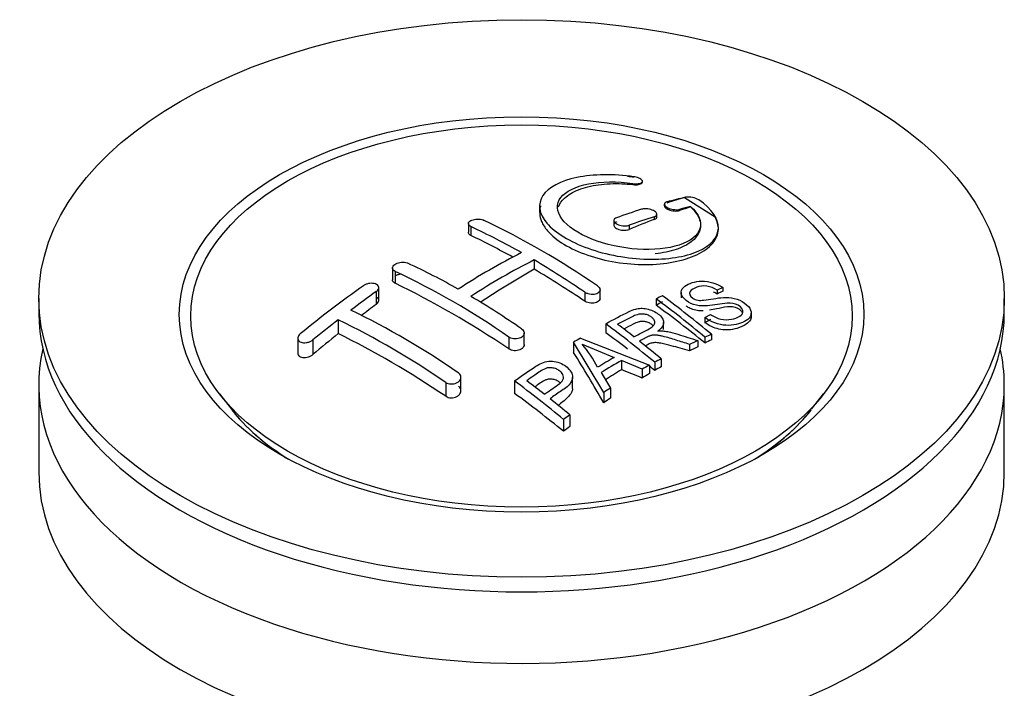
# Paper-space layout 'Layout1' of a CAD drawing. Units: millimetres. Extents: x 0 to 1614, y 0 to 2377.
# Drawn here: x 1460 to 1515, y 328 to 366 of the extents above; entities that cross this region are included whole.
import ezdxf

# ---------------------------------------------------------------- set-up
doc = ezdxf.new("R2010")
doc.units = ezdxf.units.MM
doc.layers.add('DV6_Défaut', color=7, linetype='Continuous')
doc.layers.add('Défaut', color=7, linetype='Continuous')

# ---------------------------------------------------------------- blocks, each defined once
blk = doc.blocks.new('SE5')
at = {"layer": 'DV6_Défaut', "color": 7, "linetype": 'Continuous'}
for p, q in [((1494.601, 356.532), (1494.601, 356.472)), ((1495.129, 356.631), (1495.129, 356.658)), ((1497.487, 355.753), (1499.206, 354.675)), ((1489.379, 355.256), (1489.379, 354.933)), ((1496.353, 355.376), (1496.353, 355.298)), ((1497.824, 355.248), (1497.824, 355.224)), ((1495.793, 354.677), (1495.793, 354.527)), ((1495.939, 354.682), (1495.939, 354.817)), ((1497.207, 355.088), (1497.207, 355.026)), ((1485.393, 354.292), (1485.393, 353.806)), ((1485.54, 354.122), (1485.54, 353.628)), ((1493.525, 354.466), (1493.525, 354.216)), ((1494.379, 354.201), (1494.379, 353.966)), ((1499.379, 354.027), (1499.379, 354.061)), ((1489.075, 352.259), (1489.075, 351.735)), ((1481.151, 351.807), (1481.151, 351.146)), ((1481.297, 351.622), (1481.297, 350.954)), ((1480.236, 350.487), (1480.236, 349.771)), ((1480.383, 350.005), (1480.383, 350.711)), ((1491.904, 350.449), (1491.904, 349.954)), ((1492.757, 350.121), (1492.757, 350.584)), ((1497.291, 350.446), (1497.291, 350.149)), ((1499.634, 350.711), (1499.312, 350.566)), ((1499.312, 350.566), (1499.312, 350.355)), ((1499.634, 350.711), (1499.634, 350.52)), ((1461.368, 350.106), (1461.368, 349.289)), ((1495.893, 350.092), (1495.893, 349.728)), ((1515.368, 349.289), (1515.368, 350.106)), ((1498.626, 349.044), (1498.937, 349.21)), ((1501.217, 349.109), (1501.217, 349.287)), ((1478.115, 348.917), (1478.115, 348.139)), ((1493.078, 348.692), (1493.078, 348.189)), ((1496.314, 348.365), (1496.314, 348.754)), ((1498.626, 349.044), (1498.626, 348.752)), ((1488.515, 347.524), (1488.515, 348.17)), ((1498.99, 348.101), (1498.99, 347.796)), ((1475.847, 347.875), (1475.847, 347.051)), ((1476.701, 347.793), (1476.701, 346.973)), ((1487.661, 347.949), (1487.661, 347.28)), ((1491.278, 347.66), (1491.278, 347.08)), ((1492.962, 344.854), (1491.278, 347.66)), ((1491.667, 347.892), (1495.522, 346.377)), ((1497.77, 347.539), (1497.77, 347.172)), ((1498.222, 347.753), (1498.222, 347.408)), ((1498.628, 347.94), (1498.628, 347.616)), ((1493.965, 346.642), (1493.965, 346.125)), ((1495.109, 346.146), (1493.965, 346.642)), ((1495.814, 346.537), (1495.814, 346.078)), ((1496.175, 346.731), (1496.175, 346.289)), ((1492.816, 345.958), (1493.344, 345.095)), ((1495.109, 346.146), (1495.109, 345.656)), ((1495.522, 346.377), (1495.522, 345.905)), ((1461.368, 345.288), (1461.368, 340.389)), ((1484.126, 345.414), (1484.126, 344.637)), ((1484.979, 344.946), (1484.979, 345.703)), ((1487.976, 345.492), (1487.976, 344.794)), ((1491.223, 345.065), (1491.223, 345.679)), ((1515.368, 340.389), (1515.368, 345.288)), ((1471.48, 344.765), (1472.143, 343.909)), ((1492.962, 344.854), (1492.962, 344.275)), ((1493.344, 345.095), (1493.344, 344.531)), ((1504.593, 343.909), (1505.256, 344.765)), ((1490.712, 343.34), (1490.712, 342.677)), ((1491.073, 343.594), (1491.073, 342.944))]:
    blk.add_line(p, q, dxfattribs=at)
for centre, radius, start, end in [((1505.009, 323.768), 32.857, 103.1378, 105.0093), ((1497.712, 354.691), 1.088, 58.2363, 99.0658), ((1505.793, 323.052), 33.167, 103.9024, 105.0036), ((1506.2, 319.716), 37.082, 107.4416, 109.7473), ((1506.9, 319.325), 37.055, 107.4421, 109.7494), ((1467.4, 315.39), 42.77, 60.6426, 64.9047), ((1467.216, 314.156), 44.589, 55.2824, 64.735), ((1504.634, 320.411), 36.126, 116.7608, 123.2392), ((1463.864, 313.347), 42.771, 60.6426, 64.9046), ((1505.311, 320.055), 36.066, 116.7554, 123.2446), ((1463.415, 309.036), 50.267, 55.4755, 59.3035), ((1462.262, 311.291), 44.597, 55.2834, 64.7341), ((1515.699, 299.659), 62.655, 125.25904, 129.32381), ((1515.08, 301.179), 60.376, 125.24711, 126.90769), ((1512.758, 312.774), 40.951, 113.7648, 114.3195), ((1457.864, 298.637), 64.328, 50.25888, 53.35917), ((1459.882, 306.998), 50.262, 55.4754, 59.3037), ((1457.375, 298.321), 64.528, 50.25973, 53.35058), ((1458.06, 306.932), 47.322, 55.5453, 63.9762), ((1518.325, 296.914), 65.736, 127.71175, 129.28682), ((1457.217, 306.159), 47.592, 55.5703, 63.9532), ((1453.652, 295.829), 65.946, 50.25775, 53.28356), ((1454.902, 297.178), 64.489, 51.9552, 52.96614), ((1515.359, 310.991), 40.56, 113.8015, 114.3618), ((1515.968, 306.697), 47.828, 120.5376, 121.0799), ((1557.232, 504.334), 169.904, 247.33137, 247.98963), ((1485.938, 342.705), 7.57, 27.9855, 39.8431), ((1453.064, 294.848), 67.457, 50.27603, 51.60603), ((1515.894, 309.828), 41.841, 114.985, 115.67), ((1517.907, 304.885), 48.487, 120.147, 121.4303), ((1518.231, 304.598), 48.545, 119.9917, 121.5697), ((1517.414, 306.825), 45.207, 118.0236, 118.5433), ((1518.019, 305.723), 46.463, 118.9599, 119.543), ((1449.537, 293.816), 64.405, 50.25929, 53.35594), ((1450.597, 295), 63.243, 51.87831, 52.9977), ((1520.339, 301.831), 50.995, 121.9621, 122.4706), ((1448.535, 292.39), 66.569, 50.28151, 51.51593), ((1523.346, 297.324), 56.414, 124.8948, 125.3432)]:
    blk.add_arc(centre, radius, start, end, dxfattribs=at)
for centre, major_axis in [((1488.368, 350.106), (-27, 0)), ((1488.368, 349.215), (-19.142, 0)), ((1488.368, 349.125), (18.5, 0))]:
    blk.add_ellipse(centre, major_axis=major_axis, ratio=0.57735, dxfattribs=at)
for centre, major_axis, ratio, start_param, end_param in [((1488.368, 306.782), (27.53, 47.684), 0.57735, 0.549004, 0.57499), ((1489.075, 306.373), (27.526, 47.676), 0.57735, 0.55871, 0.574955), ((1489.075, 306.373), (27.526, 47.676), 0.57735, 0.611966, 0.648738), ((1488.722, 306.986), (-27.529, 47.682), 0.57735, -0.763566, -0.703576), ((1488.722, 306.578), (27.529, 47.682), 0.57735, 0.776317, 0.853234), ((1488.722, 306.986), (-27.529, 47.682), 0.57735, -0.86722, -0.79448), ((1484.479, 304.536), (-27.393, 47.446), 0.57735, -0.867629, -0.703167), ((1495.057, 303.451), (24.224, 48.651), 0.533252, 0.621823, 0.630981), ((1485.54, 308.415), (27.458, 47.558), 0.57735, 0.9224, 0.943978), ((1493.461, 303.841), (27.294, 47.275), 0.57735, 0.712948, 0.72235), ((1490.8, 308.186), (-27.477, 47.591), 0.57735, -0.988241, -0.916836), ((1488.368, 349.289), (-27, 0), 0.57735, 0, 3.141593), ((1496.176, 302.997), (23.601, 48.69), 0.525007, 0.666094, 0.675048), ((1485.54, 308.415), (27.458, 47.558), 0.57735, 0.977786, 1.015034), ((1480.944, 302.495), (-27.025, 46.809), 0.57735, -0.86875, -0.711326), ((1487.986, 306.561), (-27.529, 47.682), 0.57735, -0.948196, -0.916584), ((1496.196, 302.262), (26.968, 46.71), 0.57735, 0.712072, 0.721589), ((1488.368, 345.288), (27, 0), 0.57735, 3.012911, 6.283185), ((1488.097, 306.712), (-13.69, 53.331), 0.331719, -0.87783, -0.801289), ((1496.196, 302.262), (26.968, 46.71), 0.57735, 0.732268, 0.744135), ((1488.368, 345.288), (27, 0), 0.57735, 0, 0.128682), ((1495.368, 302.74), (27.082, 46.907), 0.57735, 0.822053, 0.845578), ((1486.17, 303.941), (-43.334, 33.539), 0.745458, -1.227152, -1.203945), ((1496.196, 302.262), (26.968, 46.71), 0.57735, 0.803083, 0.813903), ((1487.986, 306.561), (-27.529, 47.682), 0.57735, -0.98785, -0.980203), ((1496.196, 302.262), (26.968, 46.71), 0.57735, 0.785962, 0.79543), ((1482.884, 303.615), (-27.256, 47.209), 0.57735, -0.989907, -0.917906), ((1496.196, 302.262), (26.968, 46.71), 0.57735, 0.860245, 0.870316), ((1488.368, 348.098), (17.774, 0), 0.57735, 3.562127, 3.889215), ((1488.368, 348.065), (17.75, 0), 0.57735, 3.562127, 3.875332), ((1488.368, 348.098), (17.774, 0), 0.57735, 5.535563, 5.858131), ((1488.368, 348.065), (17.75, 0), 0.57735, 5.549446, 5.862651), ((1496.196, 302.262), (26.968, 46.71), 0.57735, 0.920139, 0.9297), ((1488.368, 340.389), (27, 0), 0.57735, 3.141593, 6.283185)]:
    blk.add_ellipse(centre, major_axis=major_axis, ratio=ratio, start_param=start_param, end_param=end_param, dxfattribs=at)
for points, knots in [([(1494.657, 356.908), (1493.519, 357.074), (1492.382, 357.058), (1490.548, 356.677), (1489.872, 356.318), (1489.259, 355.399), (1489.334, 354.847), (1490.241, 353.781), (1491.067, 353.277), (1493.112, 352.546), (1494.295, 352.33), (1496.524, 352.274), (1497.522, 352.432), (1498.96, 353.059), (1499.365, 353.514), (1499.391, 354.553), (1499.008, 355.116), (1498.285, 355.616)], [0, 0, 0, 0, 0.125, 0.125, 0.25, 0.25, 0.375, 0.375, 0.5, 0.5, 0.625, 0.625, 0.75, 0.75, 0.875, 0.875, 1, 1, 1, 1]), ([(1494.601, 356.532), (1494.657, 356.524), (1494.715, 356.519), (1494.768, 356.518), (1494.822, 356.518), (1494.873, 356.521), (1494.918, 356.527), (1494.964, 356.534), (1495.005, 356.545), (1495.037, 356.559), (1495.071, 356.572), (1495.096, 356.59), (1495.111, 356.61), (1495.127, 356.629), (1495.132, 356.651), (1495.127, 356.675), (1495.122, 356.697), (1495.107, 356.721), (1495.082, 356.745), (1495.058, 356.767), (1495.025, 356.79), (1494.986, 356.81), (1494.947, 356.83), (1494.901, 356.848), (1494.852, 356.864), (1494.804, 356.879), (1494.751, 356.892), (1494.698, 356.901), (1494.685, 356.904), (1494.671, 356.906), (1494.657, 356.908)], [0, 0, 0, 0, 0.107125, 0.107125, 0.107125, 0.214239, 0.214239, 0.214239, 0.324344, 0.324344, 0.324344, 0.437388, 0.437388, 0.437388, 0.550922, 0.550922, 0.550922, 0.662114, 0.662114, 0.662114, 0.769225, 0.769225, 0.769225, 0.872527, 0.872527, 0.872527, 0.973974, 0.973974, 0.973974, 1, 1, 1, 1]), ([(1497.824, 355.248), (1498.282, 354.838), (1498.462, 354.403), (1498.224, 353.624), (1497.816, 353.302), (1496.561, 352.887), (1495.738, 352.804), (1493.982, 352.92), (1493.068, 353.121), (1491.539, 353.73), (1490.938, 354.134), (1490.318, 354.971), (1490.3, 355.397), (1490.836, 356.098), (1491.385, 356.37), (1492.826, 356.652), (1493.72, 356.66), (1494.601, 356.532)], [0, 0, 0, 0, 0.125, 0.125, 0.25, 0.25, 0.375, 0.375, 0.5, 0.5, 0.625, 0.625, 0.75, 0.75, 0.875, 0.875, 1, 1, 1, 1]), ([(1490.437, 355.237), (1490.501, 355.411), (1490.755, 355.774), (1491.511, 356.22), (1492.631, 356.502), (1493.755, 356.552), (1494.375, 356.495), (1494.601, 356.472)], [0, 0, 0, 0, 0.191741, 0.42466, 0.659353, 0.894136, 1, 1, 1, 1]), ([(1494.601, 356.472), (1494.657, 356.468), (1494.757, 356.46), (1494.91, 356.474), (1495.035, 356.511), (1495.115, 356.568), (1495.132, 356.619), (1495.127, 356.648), (1495.126, 356.652)], [0, 0, 0, 0, 0.174445, 0.365858, 0.561954, 0.761871, 0.962998, 1, 1, 1, 1]), ([(1489.436, 355.294), (1489.431, 355.28), (1489.347, 354.999), (1489.383, 354.522), (1489.845, 353.791), (1490.674, 353.111), (1492.025, 352.492), (1493.634, 352.094), (1495.328, 351.958), (1496.925, 352.102), (1498.249, 352.517), (1499.131, 353.153), (1499.472, 353.925), (1499.306, 354.414), (1499.206, 354.675)], [0, 0, 0, 0, 0.0052292, 0.1010538, 0.1612703, 0.2545376, 0.3478103, 0.4410478, 0.5348807, 0.6297447, 0.7256543, 0.8221728, 0.9185701, 1, 1, 1, 1]), ([(1497.824, 355.224), (1497.967, 355.078), (1498.269, 354.756), (1498.453, 354.152), (1498.212, 353.529), (1497.538, 353.009), (1496.673, 352.72), (1496.06, 352.627), (1495.848, 352.605)], [0, 0, 0, 0, 0.121425, 0.313289, 0.506996, 0.703027, 0.900854, 1, 1, 1, 1]), ([(1496.5, 355.505), (1496.459, 355.494), (1496.425, 355.479), (1496.401, 355.46), (1496.376, 355.442), (1496.361, 355.42), (1496.356, 355.396), (1496.35, 355.372), (1496.355, 355.346), (1496.37, 355.32), (1496.384, 355.294), (1496.408, 355.268), (1496.44, 355.243), (1496.47, 355.218), (1496.509, 355.195), (1496.553, 355.174), (1496.596, 355.153), (1496.645, 355.134), (1496.696, 355.119), (1496.747, 355.103), (1496.802, 355.091), (1496.856, 355.082), (1496.911, 355.073), (1496.966, 355.069), (1497.018, 355.068), (1497.071, 355.067), (1497.122, 355.071), (1497.166, 355.079), (1497.18, 355.082), (1497.194, 355.085), (1497.207, 355.088)], [0, 0, 0, 0, 0.111933, 0.111933, 0.111933, 0.224119, 0.224119, 0.224119, 0.334253, 0.334253, 0.334253, 0.440597, 0.440597, 0.440597, 0.543765, 0.543765, 0.543765, 0.64572, 0.64572, 0.64572, 0.748785, 0.748785, 0.748785, 0.854767, 0.854767, 0.854767, 0.964342, 0.964342, 0.964342, 1, 1, 1, 1]), ([(1496.382, 355.372), (1496.363, 355.349), (1496.344, 355.3), (1496.373, 355.217), (1496.457, 355.138), (1496.583, 355.071), (1496.738, 355.021), (1496.906, 354.995), (1497.068, 354.994), (1497.167, 355.013), (1497.206, 355.026), (1497.207, 355.026)], [0, 0, 0, 0, 0.128121, 0.25448, 0.378072, 0.499678, 0.620898, 0.743431, 0.86842, 0.996016, 1, 1, 1, 1]), ([(1495.793, 354.677), (1495.833, 354.689), (1495.867, 354.706), (1495.891, 354.726), (1495.916, 354.746), (1495.931, 354.77), (1495.937, 354.795), (1495.942, 354.82), (1495.938, 354.847), (1495.924, 354.874), (1495.91, 354.9), (1495.887, 354.927), (1495.856, 354.953), (1495.825, 354.978), (1495.787, 355.001), (1495.743, 355.023), (1495.699, 355.043), (1495.65, 355.062), (1495.599, 355.077), (1495.547, 355.092), (1495.491, 355.104), (1495.437, 355.111), (1495.382, 355.118), (1495.326, 355.122), (1495.274, 355.121), (1495.221, 355.119), (1495.17, 355.114), (1495.127, 355.104), (1495.112, 355.101), (1495.099, 355.097), (1495.086, 355.093)], [0, 0, 0, 0, 0.110628, 0.110628, 0.110628, 0.221474, 0.221474, 0.221474, 0.330848, 0.330848, 0.330848, 0.437474, 0.437474, 0.437474, 0.541773, 0.541773, 0.541773, 0.645168, 0.645168, 0.645168, 0.749384, 0.749384, 0.749384, 0.855769, 0.855769, 0.855769, 0.964804, 0.964804, 0.964804, 1, 1, 1, 1]), ([(1495.793, 354.527), (1495.804, 354.531), (1495.85, 354.55), (1495.918, 354.599), (1495.939, 354.652), (1495.939, 354.681), (1495.939, 354.683)], [0, 0, 0, 0, 0.110288, 0.545567, 0.979212, 1, 1, 1, 1]), ([(1495.914, 354.76), (1495.914, 354.76), (1495.909, 354.767), (1495.904, 354.774), (1495.899, 354.781)], [0, 0, 0, 0, 0.1104158, 1, 1, 1, 1]), ([(1485.54, 354.122), (1485.5, 354.141), (1485.467, 354.163), (1485.442, 354.188), (1485.418, 354.212), (1485.402, 354.239), (1485.396, 354.266), (1485.39, 354.293), (1485.394, 354.321), (1485.407, 354.348), (1485.42, 354.375), (1485.442, 354.402), (1485.473, 354.425), (1485.503, 354.449), (1485.542, 354.47), (1485.587, 354.488), (1485.631, 354.506), (1485.681, 354.52), (1485.735, 354.529), (1485.787, 354.539), (1485.844, 354.544), (1485.9, 354.545), (1485.955, 354.546), (1486.012, 354.542), (1486.064, 354.533), (1486.116, 354.525), (1486.166, 354.512), (1486.209, 354.496), (1486.222, 354.491), (1486.235, 354.485), (1486.247, 354.48)], [0, 0, 0, 0, 0.108078, 0.108078, 0.108078, 0.216265, 0.216265, 0.216265, 0.324682, 0.324682, 0.324682, 0.432987, 0.432987, 0.432987, 0.540792, 0.540792, 0.540792, 0.647933, 0.647933, 0.647933, 0.754537, 0.754537, 0.754537, 0.860961, 0.860961, 0.860961, 0.96763, 0.96763, 0.96763, 1, 1, 1, 1]), ([(1493.672, 354.617), (1493.632, 354.603), (1493.598, 354.584), (1493.574, 354.563), (1493.549, 354.541), (1493.533, 354.516), (1493.528, 354.49), (1493.522, 354.464), (1493.526, 354.436), (1493.54, 354.408), (1493.553, 354.381), (1493.576, 354.353), (1493.607, 354.328), (1493.637, 354.302), (1493.676, 354.278), (1493.719, 354.257), (1493.763, 354.236), (1493.812, 354.218), (1493.864, 354.203), (1493.917, 354.189), (1493.972, 354.178), (1494.027, 354.172), (1494.083, 354.166), (1494.139, 354.164), (1494.191, 354.167), (1494.244, 354.169), (1494.294, 354.177), (1494.338, 354.188), (1494.352, 354.192), (1494.366, 354.196), (1494.379, 354.201)], [0, 0, 0, 0, 0.109566, 0.109566, 0.109566, 0.219322, 0.219322, 0.219322, 0.328068, 0.328068, 0.328068, 0.434913, 0.434913, 0.434913, 0.540141, 0.540141, 0.540141, 0.64474, 0.64474, 0.64474, 0.749931, 0.749931, 0.749931, 0.856666, 0.856666, 0.856666, 0.965256, 0.965256, 0.965256, 1, 1, 1, 1]), ([(1493.525, 354.217), (1493.525, 354.208), (1493.529, 354.169), (1493.566, 354.102), (1493.664, 354.023), (1493.803, 353.962), (1493.966, 353.924), (1494.134, 353.914), (1494.28, 353.931), (1494.347, 353.954), (1494.379, 353.966)], [0, 0, 0, 0, 0.048983, 0.191928, 0.333629, 0.474634, 0.615783, 0.757844, 0.901197, 1, 1, 1, 1]), ([(1493.672, 354.382), (1493.671, 354.381), (1493.647, 354.371), (1493.615, 354.354), (1493.59, 354.335), (1493.584, 354.33)], [0, 0, 0, 0, 0.0062605, 0.7395077, 1, 1, 1, 1]), ([(1485.54, 353.628), (1485.509, 353.645), (1485.463, 353.671), (1485.407, 353.733), (1485.393, 353.779), (1485.393, 353.807)], [0, 0, 0, 0, 0.31814, 0.586993, 1, 1, 1, 1]), ([(1481.297, 351.622), (1481.258, 351.641), (1481.224, 351.664), (1481.2, 351.69), (1481.176, 351.716), (1481.16, 351.745), (1481.154, 351.776), (1481.148, 351.806), (1481.151, 351.839), (1481.163, 351.87), (1481.176, 351.902), (1481.198, 351.933), (1481.227, 351.962), (1481.257, 351.991), (1481.295, 352.019), (1481.338, 352.042), (1481.382, 352.065), (1481.432, 352.085), (1481.484, 352.1), (1481.537, 352.115), (1481.594, 352.126), (1481.65, 352.131), (1481.706, 352.136), (1481.763, 352.136), (1481.816, 352.13), (1481.869, 352.125), (1481.92, 352.114), (1481.963, 352.098), (1481.978, 352.093), (1481.991, 352.087), (1482.004, 352.081)], [0, 0, 0, 0, 0.107172, 0.107172, 0.107172, 0.214503, 0.214503, 0.214503, 0.321375, 0.321375, 0.321375, 0.427851, 0.427851, 0.427851, 0.534342, 0.534342, 0.534342, 0.641247, 0.641247, 0.641247, 0.748793, 0.748793, 0.748793, 0.856933, 0.856933, 0.856933, 0.965365, 0.965365, 0.965365, 1, 1, 1, 1]), ([(1481.293, 351.363), (1481.306, 351.373), (1481.362, 351.408), (1481.464, 351.452), (1481.558, 351.474), (1481.598, 351.48)], [0, 0, 0, 0, 0.1689673, 0.6545878, 1, 1, 1, 1]), ([(1480.236, 350.487), (1480.276, 350.514), (1480.309, 350.546), (1480.333, 350.578), (1480.357, 350.611), (1480.373, 350.645), (1480.38, 350.679), (1480.386, 350.712), (1480.383, 350.745), (1480.371, 350.776), (1480.358, 350.806), (1480.337, 350.835), (1480.307, 350.859), (1480.278, 350.883), (1480.241, 350.904), (1480.198, 350.919), (1480.154, 350.935), (1480.105, 350.945), (1480.052, 350.95), (1480, 350.955), (1479.943, 350.955), (1479.887, 350.948), (1479.831, 350.942), (1479.773, 350.93), (1479.72, 350.913), (1479.667, 350.896), (1479.615, 350.873), (1479.571, 350.847), (1479.557, 350.839), (1479.543, 350.83), (1479.529, 350.82)], [0, 0, 0, 0, 0.1068, 0.1068, 0.1068, 0.213776, 0.213776, 0.213776, 0.320042, 0.320042, 0.320042, 0.425821, 0.425821, 0.425821, 0.531837, 0.531837, 0.531837, 0.638699, 0.638699, 0.638699, 0.746653, 0.746653, 0.746653, 0.855474, 0.855474, 0.855474, 0.964551, 0.964551, 0.964551, 1, 1, 1, 1]), ([(1481.297, 350.954), (1481.282, 350.962), (1481.233, 350.988), (1481.167, 351.053), (1481.149, 351.119), (1481.151, 351.154), (1481.151, 351.156)], [0, 0, 0, 0, 0.149608, 0.561404, 0.970316, 1, 1, 1, 1]), ([(1492.611, 350.807), (1492.65, 350.78), (1492.684, 350.749), (1492.708, 350.717), (1492.732, 350.685), (1492.748, 350.65), (1492.754, 350.617), (1492.76, 350.583), (1492.757, 350.549), (1492.745, 350.518), (1492.732, 350.487), (1492.71, 350.457), (1492.681, 350.432), (1492.651, 350.407), (1492.613, 350.385), (1492.57, 350.368), (1492.526, 350.351), (1492.476, 350.339), (1492.424, 350.333), (1492.371, 350.326), (1492.314, 350.325), (1492.258, 350.33), (1492.202, 350.335), (1492.145, 350.346), (1492.092, 350.362), (1492.039, 350.378), (1491.988, 350.399), (1491.945, 350.424), (1491.93, 350.432), (1491.917, 350.441), (1491.904, 350.449)], [0, 0, 0, 0, 0.10717, 0.10717, 0.10717, 0.214497, 0.214497, 0.214497, 0.321369, 0.321369, 0.321369, 0.427848, 0.427848, 0.427848, 0.534344, 0.534344, 0.534344, 0.641255, 0.641255, 0.641255, 0.748804, 0.748804, 0.748804, 0.856943, 0.856943, 0.856943, 0.96537, 0.96537, 0.96537, 1, 1, 1, 1]), ([(1498.937, 349.21), (1499.105, 349.098), (1499.3, 348.995), (1499.725, 348.905), (1499.93, 348.912), (1500.289, 348.977), (1500.444, 349.034), (1500.691, 349.193), (1500.783, 349.304), (1500.71, 349.573), (1500.546, 349.72), (1500.128, 349.862), (1499.92, 349.852), (1499.361, 349.787), (1499.012, 349.697), (1498.415, 349.681), (1498.195, 349.705), (1497.783, 349.843), (1497.6, 349.954), (1497.35, 350.205), (1497.283, 350.344), (1497.301, 350.594), (1497.384, 350.7), (1497.72, 350.958), (1498.056, 351.067), (1498.851, 351.087), (1499.318, 350.941), (1499.634, 350.711)], [0, 0, 0, 0, 0.0625, 0.0625, 0.125, 0.125, 0.1875, 0.1875, 0.25, 0.25, 0.3125, 0.3125, 0.375, 0.375, 0.5, 0.5, 0.5625, 0.5625, 0.625, 0.625, 0.6875, 0.6875, 0.75, 0.75, 0.875, 0.875, 1, 1, 1, 1]), ([(1499.312, 350.566), (1499.144, 350.676), (1498.936, 350.767), (1498.511, 350.822), (1498.325, 350.784), (1498.011, 350.674), (1497.861, 350.605), (1497.723, 350.388), (1497.777, 350.234), (1498.024, 350.069), (1498.131, 350.028), (1498.344, 349.992), (1498.446, 350), (1498.735, 350.026), (1498.916, 350.06), (1499.463, 350.149), (1499.85, 350.213), (1500.686, 350.012), (1501.074, 349.73), (1501.289, 349.185), (1501.116, 348.951), (1500.565, 348.676), (1500.209, 348.581), (1499.388, 348.63), (1498.939, 348.803), (1498.626, 349.044)], [0, 0, 0, 0, 0.0625, 0.0625, 0.125, 0.125, 0.1875, 0.1875, 0.25, 0.25, 0.28125, 0.28125, 0.3125, 0.3125, 0.375, 0.375, 0.5, 0.5, 0.625, 0.625, 0.75, 0.75, 0.875, 0.875, 1, 1, 1, 1]), ([(1480.236, 349.771), (1480.267, 349.796), (1480.326, 349.846), (1480.383, 349.945), (1480.387, 350.049), (1480.348, 350.119), (1480.312, 350.153), (1480.304, 350.16)], [0, 0, 0, 0, 0.185316, 0.436445, 0.684426, 0.929965, 1, 1, 1, 1]), ([(1492.757, 350.119), (1492.757, 350.093), (1492.744, 350.033), (1492.678, 349.949), (1492.559, 349.881), (1492.407, 349.842), (1492.237, 349.839), (1492.071, 349.869), (1491.96, 349.917), (1491.913, 349.947), (1491.904, 349.954)], [0, 0, 0, 0, 0.10843, 0.2517096, 0.3946988, 0.5377115, 0.6810495, 0.8248733, 0.9691322, 1, 1, 1, 1]), ([(1498.518, 349.412), (1498.46, 349.411), (1498.299, 349.414), (1498.025, 349.457), (1497.762, 349.562), (1497.626, 349.65), (1497.577, 349.687)], [0, 0, 0, 0, 0.177242, 0.485978, 0.795932, 1, 1, 1, 1]), ([(1493.078, 348.692), (1493.513, 348.928), (1493.937, 349.163), (1494.383, 349.371), (1494.498, 349.425), (1494.62, 349.475), (1494.753, 349.511), (1494.843, 349.536), (1494.941, 349.553), (1495.044, 349.557), (1495.148, 349.56), (1495.26, 349.55), (1495.366, 349.527), (1495.488, 349.502), (1495.608, 349.462), (1495.718, 349.412), (1495.828, 349.363), (1495.929, 349.302), (1496.016, 349.235), (1496.106, 349.166), (1496.183, 349.088), (1496.234, 349.007), (1496.282, 348.931), (1496.309, 348.851), (1496.313, 348.775), (1496.317, 348.707), (1496.301, 348.641), (1496.27, 348.58), (1496.224, 348.491), (1496.148, 348.411), (1496.06, 348.34), (1496.036, 348.321), (1496.011, 348.302), (1495.985, 348.284)], [0, 0, 0, 0, 0.340399, 0.340399, 0.340399, 0.428735, 0.428735, 0.428735, 0.488921, 0.488921, 0.488921, 0.549857, 0.549857, 0.549857, 0.619166, 0.619166, 0.619166, 0.688802, 0.688802, 0.688802, 0.760928, 0.760928, 0.760928, 0.828185, 0.828185, 0.828185, 0.887967, 0.887967, 0.887967, 0.976276, 0.976276, 0.976276, 1, 1, 1, 1]), ([(1494.645, 347.965), (1494.934, 348.118), (1495.233, 348.26), (1495.509, 348.414), (1495.587, 348.458), (1495.662, 348.505), (1495.72, 348.56), (1495.759, 348.596), (1495.79, 348.636), (1495.807, 348.68), (1495.822, 348.716), (1495.827, 348.755), (1495.822, 348.794), (1495.816, 348.833), (1495.8, 348.873), (1495.777, 348.912), (1495.751, 348.956), (1495.714, 348.998), (1495.669, 349.037), (1495.623, 349.076), (1495.568, 349.113), (1495.508, 349.143), (1495.445, 349.175), (1495.373, 349.2), (1495.3, 349.215), (1495.237, 349.229), (1495.172, 349.237), (1495.11, 349.237), (1495.045, 349.238), (1494.982, 349.231), (1494.923, 349.219), (1494.812, 349.196), (1494.712, 349.157), (1494.621, 349.112), (1494.326, 348.967), (1494.036, 348.814), (1493.743, 348.658)], [0, 0, 0, 0, 0.253281, 0.253281, 0.253281, 0.325224, 0.325224, 0.325224, 0.37194, 0.37194, 0.37194, 0.410177, 0.410177, 0.410177, 0.448282, 0.448282, 0.448282, 0.491287, 0.491287, 0.491287, 0.535371, 0.535371, 0.535371, 0.582029, 0.582029, 0.582029, 0.621941, 0.621941, 0.621941, 0.663591, 0.663591, 0.663591, 0.743208, 0.743208, 0.743208, 1, 1, 1, 1]), ([(1501.207, 349.203), (1501.212, 349.178), (1501.226, 349.074), (1501.175, 348.875), (1500.917, 348.614), (1500.474, 348.43), (1499.974, 348.332), (1499.512, 348.359), (1499.09, 348.478), (1498.792, 348.632), (1498.661, 348.726), (1498.626, 348.752)], [0, 0, 0, 0, 0.032001, 0.132101, 0.270007, 0.474235, 0.618769, 0.733594, 0.84856, 0.965243, 1, 1, 1, 1]), ([(1500.727, 349.3), (1500.707, 349.342), (1500.649, 349.422), (1500.509, 349.527), (1500.341, 349.601), (1500.122, 349.642), (1499.75, 349.63), (1499.345, 349.535), (1499.013, 349.466), (1498.878, 349.446)], [0, 0, 0, 0, 0.0885202, 0.1716953, 0.2586412, 0.3355291, 0.470142, 0.7930883, 1, 1, 1, 1]), ([(1495.732, 348.569), (1495.712, 348.593), (1495.648, 348.656), (1495.505, 348.747), (1495.304, 348.81), (1495.099, 348.826), (1494.857, 348.787), (1494.522, 348.626), (1494.267, 348.49), (1494.095, 348.391)], [0, 0, 0, 0, 0.056098, 0.159346, 0.266675, 0.359031, 0.455027, 0.641771, 1, 1, 1, 1]), ([(1475.994, 348.128), (1475.954, 348.095), (1475.921, 348.059), (1475.897, 348.022), (1475.872, 347.985), (1475.856, 347.946), (1475.85, 347.909), (1475.844, 347.872), (1475.848, 347.835), (1475.861, 347.802), (1475.874, 347.77), (1475.896, 347.74), (1475.925, 347.715), (1475.954, 347.69), (1475.991, 347.67), (1476.034, 347.655), (1476.076, 347.64), (1476.125, 347.631), (1476.176, 347.627), (1476.228, 347.624), (1476.284, 347.627), (1476.339, 347.636), (1476.395, 347.645), (1476.452, 347.66), (1476.506, 347.681), (1476.56, 347.702), (1476.612, 347.729), (1476.657, 347.759), (1476.672, 347.77), (1476.687, 347.781), (1476.701, 347.793)], [0, 0, 0, 0, 0.108287, 0.108287, 0.108287, 0.216834, 0.216834, 0.216834, 0.323396, 0.323396, 0.323396, 0.427702, 0.427702, 0.427702, 0.531161, 0.531161, 0.531161, 0.635472, 0.635472, 0.635472, 0.741951, 0.741951, 0.741951, 0.85104, 0.85104, 0.85104, 0.962091, 0.962091, 0.962091, 1, 1, 1, 1]), ([(1488.368, 348.408), (1488.408, 348.381), (1488.441, 348.349), (1488.466, 348.315), (1488.49, 348.28), (1488.506, 348.243), (1488.512, 348.206), (1488.518, 348.168), (1488.514, 348.13), (1488.501, 348.093), (1488.488, 348.057), (1488.466, 348.022), (1488.435, 347.991), (1488.405, 347.96), (1488.366, 347.932), (1488.321, 347.91), (1488.277, 347.888), (1488.227, 347.871), (1488.173, 347.86), (1488.121, 347.849), (1488.064, 347.844), (1488.008, 347.845), (1487.953, 347.847), (1487.896, 347.855), (1487.844, 347.868), (1487.792, 347.882), (1487.742, 347.901), (1487.699, 347.926), (1487.686, 347.933), (1487.673, 347.941), (1487.661, 347.949)], [0, 0, 0, 0, 0.108073, 0.108073, 0.108073, 0.216254, 0.216254, 0.216254, 0.324666, 0.324666, 0.324666, 0.432968, 0.432968, 0.432968, 0.540774, 0.540774, 0.540774, 0.64792, 0.64792, 0.64792, 0.75453, 0.75453, 0.75453, 0.860958, 0.860958, 0.860958, 0.967629, 0.967629, 0.967629, 1, 1, 1, 1]), ([(1497.77, 347.539), (1497.519, 347.619), (1497.268, 347.698), (1496.765, 347.852), (1496.513, 347.93), (1496.193, 348.006), (1496.128, 348.02), (1495.999, 348.044), (1495.934, 348.053), (1495.804, 348.061), (1495.742, 348.058), (1495.652, 348.045), (1495.623, 348.04), (1495.567, 348.026), (1495.542, 348.016), (1495.468, 347.984), (1495.422, 347.961), (1495.329, 347.913), (1495.19, 347.84), (1495.052, 347.767), (1494.959, 347.718)], [0, 0, 0, 0, 0.25, 0.25, 0.5, 0.5, 0.5625, 0.5625, 0.625, 0.625, 0.6875, 0.6875, 0.71875, 0.71875, 0.75, 0.75, 0.8125, 0.8125, 0.875, 1, 1, 1, 1]), ([(1495.985, 348.284), (1496.076, 348.291), (1496.168, 348.295), (1496.355, 348.286), (1496.452, 348.27), (1496.739, 348.216), (1496.925, 348.162), (1497.483, 347.992), (1497.852, 347.873), (1498.222, 347.753)], [0, 0, 0, 0, 0.125, 0.125, 0.25, 0.25, 0.5, 0.5, 1, 1, 1, 1]), ([(1488.515, 347.525), (1488.515, 347.506), (1488.508, 347.448), (1488.46, 347.356), (1488.352, 347.265), (1488.206, 347.202), (1488.038, 347.177), (1487.87, 347.19), (1487.74, 347.232), (1487.683, 347.267), (1487.661, 347.28)], [0, 0, 0, 0, 0.072375, 0.217119, 0.361642, 0.505336, 0.647968, 0.789777, 0.931361, 1, 1, 1, 1]), ([(1497.77, 347.172), (1497.394, 347.283), (1496.905, 347.422), (1496.265, 347.586), (1495.894, 347.644), (1495.642, 347.625), (1495.456, 347.54), (1495.344, 347.483), (1495.29, 347.453)], [0, 0, 0, 0, 0.401691, 0.624309, 0.732682, 0.822516, 0.912517, 1, 1, 1, 1]), ([(1475.85, 347.084), (1475.846, 347.056), (1475.848, 346.992), (1475.896, 346.903), (1475.996, 346.833), (1476.134, 346.797), (1476.295, 346.797), (1476.464, 346.835), (1476.606, 346.9), (1476.672, 346.95), (1476.701, 346.973)], [0, 0, 0, 0, 0.100695, 0.233814, 0.365429, 0.497285, 0.631706, 0.769978, 0.911835, 1, 1, 1, 1]), ([(1487.976, 345.492), (1488.373, 345.774), (1488.759, 346.057), (1489.378, 346.442), (1489.61, 346.562), (1490.161, 346.619), (1490.455, 346.544), (1490.912, 346.29), (1491.09, 346.114), (1491.253, 345.725), (1491.22, 345.515), (1490.951, 345.178), (1490.752, 345.042), (1490.356, 344.773), (1490.158, 344.637), (1489.96, 344.499)], [0, 0, 0, 0, 0.25, 0.25, 0.375, 0.375, 0.5, 0.5, 0.625, 0.625, 0.75, 0.75, 0.875, 0.875, 1, 1, 1, 1]), ([(1484.126, 345.414), (1484.164, 345.388), (1484.211, 345.366), (1484.26, 345.35), (1484.31, 345.335), (1484.364, 345.325), (1484.419, 345.323), (1484.474, 345.32), (1484.53, 345.324), (1484.584, 345.335), (1484.638, 345.345), (1484.69, 345.363), (1484.737, 345.385), (1484.785, 345.408), (1484.828, 345.436), (1484.863, 345.468), (1484.899, 345.501), (1484.928, 345.538), (1484.948, 345.576), (1484.968, 345.616), (1484.978, 345.657), (1484.979, 345.698), (1484.98, 345.739), (1484.971, 345.781), (1484.952, 345.819), (1484.934, 345.857), (1484.906, 345.893), (1484.87, 345.924), (1484.859, 345.934), (1484.846, 345.944), (1484.833, 345.953)], [0, 0, 0, 0, 0.105081, 0.105081, 0.105081, 0.210323, 0.210323, 0.210323, 0.315132, 0.315132, 0.315132, 0.420406, 0.420406, 0.420406, 0.527062, 0.527062, 0.527062, 0.635446, 0.635446, 0.635446, 0.745175, 0.745175, 0.745175, 0.855256, 0.855256, 0.855256, 0.9645, 0.9645, 0.9645, 1, 1, 1, 1]), ([(1489.638, 344.753), (1489.892, 344.93), (1490.153, 345.098), (1490.399, 345.275), (1490.488, 345.339), (1490.572, 345.409), (1490.633, 345.489), (1490.666, 345.532), (1490.693, 345.579), (1490.706, 345.628), (1490.719, 345.677), (1490.718, 345.73), (1490.704, 345.781), (1490.692, 345.826), (1490.669, 345.87), (1490.638, 345.912), (1490.593, 345.973), (1490.531, 346.029), (1490.462, 346.078), (1490.402, 346.12), (1490.334, 346.157), (1490.259, 346.184), (1490.184, 346.212), (1490.101, 346.229), (1490.019, 346.234), (1489.948, 346.239), (1489.875, 346.234), (1489.808, 346.219), (1489.75, 346.206), (1489.694, 346.186), (1489.645, 346.161), (1489.425, 346.051), (1489.242, 345.908), (1489.047, 345.774), (1488.917, 345.685), (1488.788, 345.596), (1488.659, 345.506)], [0, 0, 0, 0, 0.231109, 0.231109, 0.231109, 0.315599, 0.315599, 0.315599, 0.361452, 0.361452, 0.361452, 0.407997, 0.407997, 0.407997, 0.449279, 0.449279, 0.449279, 0.510802, 0.510802, 0.510802, 0.56375, 0.56375, 0.56375, 0.617294, 0.617294, 0.617294, 0.663481, 0.663481, 0.663481, 0.70395, 0.70395, 0.70395, 0.882069, 0.882069, 0.882069, 1, 1, 1, 1]), ([(1490.533, 345.395), (1490.51, 345.415), (1490.428, 345.477), (1490.264, 345.563), (1490.031, 345.606), (1489.813, 345.587), (1489.489, 345.45), (1489.28, 345.283), (1489.117, 345.158)], [0, 0, 0, 0, 0.0616116, 0.201947, 0.3432562, 0.4661731, 0.5750363, 1, 1, 1, 1]), ([(1484.126, 344.637), (1484.152, 344.621), (1484.213, 344.585), (1484.349, 344.548), (1484.516, 344.547), (1484.679, 344.585), (1484.821, 344.66), (1484.927, 344.765), (1484.983, 344.888), (1484.98, 345.015), (1484.924, 345.124), (1484.863, 345.173), (1484.833, 345.196)], [0, 0, 0, 0, 0.061159, 0.166334, 0.270535, 0.375123, 0.481274, 0.589515, 0.6995, 0.810094, 0.919846, 1, 1, 1, 1]), ([(1491.223, 345.057), (1491.219, 344.984), (1491.166, 344.797), (1490.868, 344.481), (1490.602, 344.266), (1490.417, 344.135)], [0, 0, 0, 0, 0.192342, 0.498424, 1, 1, 1, 1])]:
    blk.add_open_spline(points, degree=3, knots=knots, dxfattribs=at)
for points in [[(1494.657, 356.884), (1494.531, 356.897), (1494.415, 356.908), (1494.302, 356.918)], [(1499.312, 350.355), (1499.243, 350.395), (1499.179, 350.431), (1499.113, 350.462)]]:
    blk.add_open_spline(points, degree=3, dxfattribs=at)

psp = doc.layouts.get("Layout1")

# ---------------------------------------------------------------- block references
at = {"layer": 'Défaut'}
psp.add_blockref('SE5', (0, 0), dxfattribs=at)

doc.saveas('drawing.dxf')
